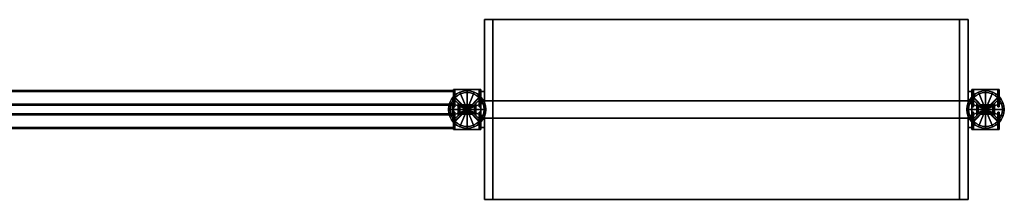
# Model space of a CAD drawing. Units: inches. Extents: x 0 to 325, y 7 to 302.
# Drawn here: x 204 to 289, y 162 to 177 of the extents above; entities that cross this region are included whole.
import ezdxf

# ---------------------------------------------------------------- set-up
doc = ezdxf.new("R2010")
doc.units = ezdxf.units.IN
doc.header["$MEASUREMENT"] = 0
for name, color, linetype in [('AFUFU-2D-PP-TX', 4, 'Continuous'), ('AFUFU-2D-SC-TX', 1, 'Continuous'), ('AFUFU-2D-ST-TX', 3, 'Continuous'), ('AFUFU-3D-BK', 7, 'Continuous'), ('AFUFU-3D-BLK', 7, 'Continuous'), ('AFUFU-3D-GL', 7, 'Continuous'), ('AFUFU-3D-PP', 4, 'Continuous'), ('AFUFU-3D-SC-FR', 3, 'Continuous'), ('AFUFU-3D-SC-IN', 7, 'Continuous'), ('AFUFU-3D-SC-OU', 7, 'Continuous'), ('AFUFU-3D-ST-EP-E', 6, 'Continuous'), ('AFUFU-3D-ST-EP-I', 6, 'Continuous'), ('AFUFU-3D-ST-TB-E', 6, 'Continuous'), ('AFUFU-3D-ST-TB-I', 6, 'Continuous'), ('AFUFU-3D-ST-TR-EH', 6, 'Continuous'), ('AFUFU-3D-ST-TR-EV', 6, 'Continuous')]:
    doc.layers.add(name, color=color, linetype=linetype)
doc.styles.get("Standard").update_dxf_attribs({"font": 'arial.ttf'})

# ---------------------------------------------------------------- blocks, each defined once
blk = doc.blocks.new('3_IPSC4860TLF')
at = {"layer": 'AFUFU-3D-SC-FR'}
for p in [(0, 0), (63, 0)]:
    blk.add_point(p, dxfattribs=at)
at = {"layer": 'AFUFU-2D-SC-TX', "flags": 1}
for tag, height in [('CAPTG', 2.5), ('CAPPN', 0.001), ('CAPMG', 0.001), ('CAPMC', 0.001), ('CAPQT', 0.001), ('CAPDH', 0.001), ('CAPGC', 0.001)]:
    blk.add_attdef(tag, (0, 0), '', height=height, dxfattribs=at)
at = {"layer": 'AFUFU-3D-SC-FR'}
mesh = blk.add_polyface(dxfattribs=at)
corners = [(1.1875, -0.47, 0.08), (61.8125, -0.47, 0.08), (61.8125, -0.47, 1.063), (1.1875, -0.47, 1.063), (61.8125, -0.39, 1.063), (1.1875, -0.39, 1.063), (61.8125, -0.39, 0.688), (1.1875, -0.39, 0.688), (61.8125, 0.39, 0.688), (1.1875, 0.39, 0.688), (61.8125, 0.39, 1.063), (1.1875, 0.39, 1.063), (61.8125, 0.47, 1.063), (1.1875, 0.47, 1.063), (61.8125, 0.47, 0.08), (1.1875, 0.47, 0.08), (1.1875, 0.39), (61.8125, 0.39), (61.8125, 0.39, 0.608), (1.1875, 0.39, 0.608), (61.8125, -0.39, 0.608), (1.1875, -0.39, 0.608), (61.8125, -0.39), (1.1875, -0.39), (1.1875, 0.47, 48), (61.8125, 0.47, 48), (61.8125, 0.47, 46.937), (1.1875, 0.47, 46.937), (61.8125, 0.39, 46.937), (1.1875, 0.39, 46.937), (61.8125, 0.39, 47.312), (1.1875, 0.39, 47.312), (61.8125, -0.39, 47.312), (1.1875, -0.39, 47.312), (61.8125, -0.39, 46.937), (1.1875, -0.39, 46.937), (61.8125, -0.47, 46.937), (1.1875, -0.47, 46.937), (61.8125, -0.47, 48), (1.1875, -0.47, 48), (61.8125, -0.39, 48), (1.1875, -0.39, 48), (61.8125, -0.39, 47.392), (1.1875, -0.39, 47.392), (61.8125, 0.39, 47.392), (1.1875, 0.39, 47.392), (61.8125, 0.39, 48), (1.1875, 0.39, 48), (1.6875, 0.47, 46.937), (1.6875, 0.47, 1.063), (1.6875, 0.39, 46.937), (1.6875, 0.39, 1.063), (1.2675, 0.39, 46.937), (1.2675, 0.39, 1.063), (1.2675, -0.39, 46.937), (1.2675, -0.39, 1.063), (1.6875, -0.39, 46.937), (1.6875, -0.39, 1.063), (1.6875, -0.47, 46.937), (1.6875, -0.47, 1.063), (61.3125, -0.47, 46.937), (61.3125, -0.47, 1.063), (61.3125, -0.39, 46.937), (61.3125, -0.39, 1.063), (61.7325, -0.39, 46.937), (61.7325, -0.39, 1.063), (61.7325, 0.39, 46.937), (61.7325, 0.39, 1.063), (61.3125, 0.39, 46.937), (61.3125, 0.39, 1.063), (61.3125, 0.47, 46.937), (61.3125, 0.47, 1.063), (1.1875, -1.655), (1.1875, -1.575, 0.08), (1.1875, 1.655), (1.1875, 1.575, 0.08), (1.1875, 1.575, 0.25), (1.1875, 1.655, 0.25), (1.1875, -1.655, 0.25), (1.1875, -1.575, 0.25), (61.8125, -1.655), (61.8125, -1.575, 0.08), (61.8125, 1.655), (61.8125, 1.575, 0.08), (61.8125, 1.575, 0.25), (61.8125, 1.655, 0.25), (61.8125, -1.655, 0.25), (61.8125, -1.575, 0.25)]
mesh.append_faces([[corners[k] for k in face] for face in [(0, 1, 2, 3), (3, 2, 4, 5), (5, 4, 6, 7), (7, 6, 8, 9), (9, 8, 10, 11), (11, 10, 12, 13), (13, 12, 14, 15), (16, 17, 18, 19), (19, 18, 20, 21), (21, 20, 22, 23), (24, 25, 26, 27), (27, 26, 28, 29), (29, 28, 30, 31), (31, 30, 32, 33), (33, 32, 34, 35), (35, 34, 36, 37), (37, 36, 38, 39), (39, 38, 40, 41), (41, 40, 42, 43), (43, 42, 44, 45), (45, 44, 46, 47), (47, 46, 25, 24), (3, 37, 27, 13), (13, 27, 48, 49), (49, 48, 50, 51), (51, 50, 52, 53), (53, 52, 54, 55), (55, 54, 56, 57), (57, 56, 58, 59), (59, 58, 37, 3), (12, 26, 36, 2), (2, 36, 60, 61), (61, 60, 62, 63), (63, 62, 64, 65), (65, 64, 66, 67), (67, 66, 68, 69), (69, 68, 70, 71), (71, 70, 26, 12), (37, 54, 52, 27), (64, 36, 26, 66), (2, 65, 67, 12), (55, 3, 13, 53), (23, 72, 73, 0), (74, 16, 15, 75), (74, 75, 76, 77), (72, 78, 79, 73), (1, 81, 80, 22), (83, 14, 17, 82), (85, 84, 83, 82), (81, 87, 86, 80), (23, 22, 80, 72), (72, 80, 86, 78), (78, 86, 87, 79), (79, 87, 81, 73), (73, 81, 1, 0), (15, 14, 83, 75), (75, 83, 84, 76), (76, 84, 85, 77), (77, 85, 82, 74), (74, 82, 17, 16)]])
mesh.append_faces([[corners[k] for k in face] for face in [(5, 23, 0, 3), (16, 11, 13, 15), (22, 4, 2, 1), (10, 17, 14, 12), (29, 47, 24, 27), (41, 35, 37, 39), (46, 28, 26, 25), (34, 40, 38, 36)]], dxfattribs={"vtx0": -1})
mesh.append_faces([[corners[k] for k in face] for face in [(21, 7, 9, 19), (6, 20, 18, 8), (45, 31, 33, 43), (30, 44, 42, 32)]], dxfattribs={"vtx0": -1, "vtx2": -1})
at = {"layer": 'AFUFU-3D-SC-IN'}
mesh = blk.add_polyface(dxfattribs=at)
corners = [(1.6875, -0.39, 1.063), (61.3125, -0.39, 1.063), (61.3125, -0.39, 46.937), (1.6875, -0.39, 46.937)]
mesh.append_faces([[corners[k] for k in face] for face in [(0, 1, 2, 3)]])
at = {"layer": 'AFUFU-3D-SC-OU'}
mesh = blk.add_polyface(dxfattribs=at)
corners = [(1.6875, 0.39, 1.063), (1.6875, 0.39, 46.937), (61.3125, 0.39, 46.937), (61.3125, 0.39, 1.063)]
mesh.append_faces([[corners[k] for k in face] for face in [(0, 1, 2, 3)]])
blk = doc.blocks.new('3_IPSCHH144')
at = {"layer": 'AFUFU-3D-PP'}
for p in [(0, 1.75, 13.051), (0, 1.75, 19.114), (0, 1.75, 61.551), (0, 1.75, 67.614), (0, 0), (0, 0, 145.238), (0, -1.75, 13.051), (0, -1.75, 19.114), (0, -1.75, 61.551), (0, -1.75, 67.614)]:
    blk.add_point(p, dxfattribs=at)
at = {"layer": 'AFUFU-2D-PP-TX', "flags": 1}
for tag, height in [('CAPTG', 2.5), ('CAPPN', 0.001), ('CAPMG', 0.001), ('CAPMC', 0.001), ('CAPQT', 0.001), ('CAPDH', 0.001), ('CAPGC', 0.001)]:
    blk.add_attdef(tag, (0, 0), '', height=height, dxfattribs=at)
at = {"layer": 'AFUFU-3D-BLK'}
mesh = blk.add_polyface(dxfattribs=at)
corners = [(0.622, 1.501, 0.25), (0.622, 1.501, 0.75), (0.903, 1.351, 0.75), (0.903, 1.351, 0.25), (1.149, 1.149, 0.25), (1.149, 1.149, 0.75), (1.351, 0.903, 0.75), (1.351, 0.903, 0.25), (1.501, 0.622, 0.25), (1.501, 0.622, 0.75), (1.594, 0.317, 0.75), (1.594, 0.317, 0.25), (1.625, 0, 0.25), (1.625, 0, 0.75), (1.594, -0.317, 0.75), (1.594, -0.317, 0.25), (1.501, -0.622, 0.25), (1.501, -0.622, 0.75), (1.351, -0.903, 0.75), (1.351, -0.903, 0.25), (1.149, -1.149, 0.25), (1.149, -1.149, 0.75), (0.903, -1.351, 0.75), (0.903, -1.351, 0.25), (0.622, -1.501, 0.25), (0.622, -1.501, 0.75), (0.317, -1.594, 0.75), (0.317, -1.594, 0.25), (0, -1.625, 0.25), (0, -1.625, 0.75), (-0.317, -1.594, 0.75), (-0.317, -1.594, 0.25), (-0.622, -1.501, 0.25), (-0.622, -1.501, 0.75), (-0.903, -1.351, 0.75), (-0.903, -1.351, 0.25), (-1.149, -1.149, 0.25), (-1.149, -1.149, 0.75), (-1.351, -0.903, 0.75), (-1.351, -0.903, 0.25), (-1.501, -0.622, 0.25), (-1.501, -0.622, 0.75), (-1.594, -0.317, 0.75), (-1.594, -0.317, 0.25), (-1.625, 0, 0.25), (-1.625, 0, 0.75), (-1.594, 0.317, 0.75), (-1.594, 0.317, 0.25), (-1.501, 0.622, 0.25), (-1.501, 0.622, 0.75), (-1.351, 0.903, 0.75), (-1.351, 0.903, 0.25), (-1.149, 1.149, 0.25), (-1.149, 1.149, 0.75), (-0.903, 1.351, 0.75), (-0.903, 1.351, 0.25), (-0.622, 1.501, 0.25), (-0.622, 1.501, 0.75), (-0.317, 1.594, 0.75), (-0.317, 1.594, 0.25), (0, 1.625, 0.75), (0, 1.625, 0.25), (0, 0, 0.75), (0.317, 1.594, 0.75), (0.317, 1.594, 0.25)]
mesh.append_faces([[corners[k] for k in face] for face in [(0, 1, 2, 3), (4, 5, 6, 7), (8, 9, 10, 11), (12, 13, 14, 15), (16, 17, 18, 19), (20, 21, 22, 23), (24, 25, 26, 27), (28, 29, 30, 31), (32, 33, 34, 35), (36, 37, 38, 39), (40, 41, 42, 43), (44, 45, 46, 47), (48, 49, 50, 51), (52, 53, 54, 55), (56, 57, 58, 59), (59, 58, 60, 61), (55, 54, 57, 56), (51, 50, 53, 52), (47, 46, 49, 48), (43, 42, 45, 44), (39, 38, 41, 40), (35, 34, 37, 36), (31, 30, 33, 32), (27, 26, 29, 28), (23, 22, 25, 24), (19, 18, 21, 20), (15, 14, 17, 16), (11, 10, 13, 12), (7, 6, 9, 8), (3, 2, 5, 4), (61, 60, 63, 64), (64, 63, 1, 0)]])
mesh.append_faces([[corners[k] for k in face] for face in [(57, 62, 60, 58), (53, 62, 57, 54), (49, 62, 53, 50), (45, 62, 49, 46), (41, 62, 45, 42), (37, 62, 41, 38), (33, 62, 37, 34), (29, 62, 33, 30), (25, 62, 29, 26), (21, 62, 25, 22), (17, 62, 21, 18), (13, 62, 17, 14), (9, 62, 13, 10), (5, 62, 9, 6), (1, 62, 5, 2), (60, 62, 1, 63)]], dxfattribs={"vtx0": -1, "vtx1": -1})
mesh = blk.add_polyface(dxfattribs=at)
corners = [(-0.317, 1.594, 146.226), (-0.317, 1.594, 145.726), (-0.622, 1.501, 145.726), (-0.622, 1.501, 146.226), (0, 1.625, 146.226), (0, 1.625, 145.726), (0, 0, 145.726), (-0.903, 1.351, 146.226), (-0.903, 1.351, 145.726), (-1.149, 1.149, 145.726), (-1.149, 1.149, 146.226), (-1.351, 0.903, 146.226), (-1.351, 0.903, 145.726), (-1.501, 0.622, 145.726), (-1.501, 0.622, 146.226), (-1.594, 0.317, 146.226), (-1.594, 0.317, 145.726), (-1.625, 0, 145.726), (-1.625, 0, 146.226), (-1.594, -0.317, 146.226), (-1.594, -0.317, 145.726), (-1.501, -0.622, 145.726), (-1.501, -0.622, 146.226), (-1.351, -0.903, 146.226), (-1.351, -0.903, 145.726), (-1.149, -1.149, 145.726), (-1.149, -1.149, 146.226), (-0.903, -1.351, 146.226), (-0.903, -1.351, 145.726), (-0.622, -1.501, 145.726), (-0.622, -1.501, 146.226), (-0.317, -1.594, 146.226), (-0.317, -1.594, 145.726), (0, -1.625, 145.726), (0, -1.625, 146.226), (0.317, -1.594, 146.226), (0.317, -1.594, 145.726), (0.622, -1.501, 145.726), (0.622, -1.501, 146.226), (0.903, -1.351, 146.226), (0.903, -1.351, 145.726), (1.149, -1.149, 145.726), (1.149, -1.149, 146.226), (1.351, -0.903, 146.226), (1.351, -0.903, 145.726), (1.501, -0.622, 145.726), (1.501, -0.622, 146.226), (1.594, -0.317, 146.226), (1.594, -0.317, 145.726), (1.625, 0, 145.726), (1.625, 0, 146.226), (1.594, 0.317, 146.226), (1.594, 0.317, 145.726), (1.501, 0.622, 145.726), (1.501, 0.622, 146.226), (1.351, 0.903, 146.226), (1.351, 0.903, 145.726), (1.149, 1.149, 145.726), (1.149, 1.149, 146.226), (0.903, 1.351, 146.226), (0.903, 1.351, 145.726), (0.622, 1.501, 145.726), (0.622, 1.501, 146.226), (0.317, 1.594, 146.226), (0.317, 1.594, 145.726)]
mesh.append_faces([[corners[k] for k in face] for face in [(0, 1, 2, 3), (4, 5, 1, 0), (7, 8, 9, 10), (3, 2, 8, 7), (11, 12, 13, 14), (10, 9, 12, 11), (15, 16, 17, 18), (14, 13, 16, 15), (19, 20, 21, 22), (18, 17, 20, 19), (23, 24, 25, 26), (22, 21, 24, 23), (27, 28, 29, 30), (26, 25, 28, 27), (31, 32, 33, 34), (30, 29, 32, 31), (35, 36, 37, 38), (34, 33, 36, 35), (39, 40, 41, 42), (38, 37, 40, 39), (43, 44, 45, 46), (42, 41, 44, 43), (47, 48, 49, 50), (46, 45, 48, 47), (51, 52, 53, 54), (50, 49, 52, 51), (55, 56, 57, 58), (54, 53, 56, 55), (59, 60, 61, 62), (58, 57, 60, 59), (63, 64, 5, 4), (62, 61, 64, 63)]])
mesh.append_faces([[corners[k] for k in face] for face in [(1, 5, 6, 2), (8, 2, 6, 9), (12, 9, 6, 13), (16, 13, 6, 17), (20, 17, 6, 21), (24, 21, 6, 25), (28, 25, 6, 29), (32, 29, 6, 33), (36, 33, 6, 37), (40, 37, 6, 41), (44, 41, 6, 45), (48, 45, 6, 49), (52, 49, 6, 53), (56, 53, 6, 57), (60, 57, 6, 61), (64, 61, 6, 5)]], dxfattribs={"vtx1": -1, "vtx2": -1})
at = {"layer": 'AFUFU-3D-GL'}
mesh = blk.add_polyface(dxfattribs=at)
corners = [(0.563, 1.358), (0.563, 1.358, 0.12), (0.817, 1.222, 0.12), (0.817, 1.222), (1.039, 1.039), (1.039, 1.039, 0.12), (1.222, 0.817, 0.12), (1.222, 0.817), (1.358, 0.563), (1.358, 0.563, 0.12), (1.442, 0.287, 0.12), (1.442, 0.287), (1.47, 0), (1.47, 0, 0.12), (1.442, -0.287, 0.12), (1.442, -0.287), (1.358, -0.563), (1.358, -0.563, 0.12), (1.222, -0.817, 0.12), (1.222, -0.817), (1.039, -1.039), (1.039, -1.039, 0.12), (0.817, -1.222, 0.12), (0.817, -1.222), (0.563, -1.358), (0.563, -1.358, 0.12), (0.287, -1.442, 0.12), (0.287, -1.442), (0, -1.47), (0, -1.47, 0.12), (-0.287, -1.442, 0.12), (-0.287, -1.442), (-0.563, -1.358), (-0.563, -1.358, 0.12), (-0.817, -1.222, 0.12), (-0.817, -1.222), (-1.039, -1.039), (-1.039, -1.039, 0.12), (-1.222, -0.817, 0.12), (-1.222, -0.817), (-1.358, -0.563), (-1.358, -0.563, 0.12), (-1.442, -0.287, 0.12), (-1.442, -0.287), (-1.47, 0), (-1.47, 0, 0.12), (-1.442, 0.287, 0.12), (-1.442, 0.287), (-1.358, 0.563), (-1.358, 0.563, 0.12), (-1.222, 0.817, 0.12), (-1.222, 0.817), (-1.039, 1.039), (-1.039, 1.039, 0.12), (-0.817, 1.222, 0.12), (-0.817, 1.222), (-0.563, 1.358), (-0.563, 1.358, 0.12), (-0.287, 1.442, 0.12), (-0.287, 1.442), (0, 1.47, 0.12), (0, 1.47), (0, 0, 0.12), (0, 0), (0.287, 1.442, 0.12), (0.287, 1.442)]
mesh.append_faces([[corners[k] for k in face] for face in [(0, 1, 2, 3), (4, 5, 6, 7), (8, 9, 10, 11), (12, 13, 14, 15), (16, 17, 18, 19), (20, 21, 22, 23), (24, 25, 26, 27), (28, 29, 30, 31), (32, 33, 34, 35), (36, 37, 38, 39), (40, 41, 42, 43), (44, 45, 46, 47), (48, 49, 50, 51), (52, 53, 54, 55), (56, 57, 58, 59), (59, 58, 60, 61), (55, 54, 57, 56), (51, 50, 53, 52), (47, 46, 49, 48), (43, 42, 45, 44), (39, 38, 41, 40), (35, 34, 37, 36), (31, 30, 33, 32), (27, 26, 29, 28), (23, 22, 25, 24), (19, 18, 21, 20), (15, 14, 17, 16), (11, 10, 13, 12), (7, 6, 9, 8), (3, 2, 5, 4), (61, 60, 64, 65), (65, 64, 1, 0)]])
mesh.append_faces([[corners[k] for k in face] for face in [(57, 62, 60, 58), (53, 62, 57, 54), (49, 62, 53, 50), (45, 62, 49, 46), (41, 62, 45, 42), (37, 62, 41, 38), (33, 62, 37, 34), (29, 62, 33, 30), (25, 62, 29, 26), (21, 62, 25, 22), (17, 62, 21, 18), (13, 62, 17, 14), (9, 62, 13, 10), (5, 62, 9, 6), (1, 62, 5, 2), (60, 62, 1, 64)]], dxfattribs={"vtx0": -1, "vtx1": -1})
mesh.append_faces([[corners[k] for k in face] for face in [(63, 56, 59, 61), (63, 52, 55, 56), (63, 48, 51, 52), (63, 44, 47, 48), (63, 40, 43, 44), (63, 36, 39, 40), (63, 32, 35, 36), (63, 28, 31, 32), (63, 24, 27, 28), (63, 20, 23, 24), (63, 16, 19, 20), (63, 12, 15, 16), (63, 8, 11, 12), (63, 4, 7, 8), (63, 0, 3, 4), (63, 61, 65, 0)]], dxfattribs={"vtx0": -1, "vtx3": -1})
mesh = blk.add_polyface(dxfattribs=at)
corners = [(-0.287, 1.442, 146.476), (-0.287, 1.442, 146.356), (-0.563, 1.358, 146.356), (-0.563, 1.358, 146.476), (0, 1.47, 146.476), (0, 1.47, 146.356), (0, 0, 146.356), (0, 0, 146.476), (-0.817, 1.222, 146.476), (-0.817, 1.222, 146.356), (-1.039, 1.039, 146.356), (-1.039, 1.039, 146.476), (-1.222, 0.817, 146.476), (-1.222, 0.817, 146.356), (-1.358, 0.563, 146.356), (-1.358, 0.563, 146.476), (-1.442, 0.287, 146.476), (-1.442, 0.287, 146.356), (-1.47, 0, 146.356), (-1.47, 0, 146.476), (-1.442, -0.287, 146.476), (-1.442, -0.287, 146.356), (-1.358, -0.563, 146.356), (-1.358, -0.563, 146.476), (-1.222, -0.817, 146.476), (-1.222, -0.817, 146.356), (-1.039, -1.039, 146.356), (-1.039, -1.039, 146.476), (-0.817, -1.222, 146.476), (-0.817, -1.222, 146.356), (-0.563, -1.358, 146.356), (-0.563, -1.358, 146.476), (-0.287, -1.442, 146.476), (-0.287, -1.442, 146.356), (0, -1.47, 146.356), (0, -1.47, 146.476), (0.287, -1.442, 146.476), (0.287, -1.442, 146.356), (0.563, -1.358, 146.356), (0.563, -1.358, 146.476), (0.817, -1.222, 146.476), (0.817, -1.222, 146.356), (1.039, -1.039, 146.356), (1.039, -1.039, 146.476), (1.222, -0.817, 146.476), (1.222, -0.817, 146.356), (1.358, -0.563, 146.356), (1.358, -0.563, 146.476), (1.442, -0.287, 146.476), (1.442, -0.287, 146.356), (1.47, 0, 146.356), (1.47, 0, 146.476), (1.442, 0.287, 146.476), (1.442, 0.287, 146.356), (1.358, 0.563, 146.356), (1.358, 0.563, 146.476), (1.222, 0.817, 146.476), (1.222, 0.817, 146.356), (1.039, 1.039, 146.356), (1.039, 1.039, 146.476), (0.817, 1.222, 146.476), (0.817, 1.222, 146.356), (0.563, 1.358, 146.356), (0.563, 1.358, 146.476), (0.287, 1.442, 146.476), (0.287, 1.442, 146.356)]
mesh.append_faces([[corners[k] for k in face] for face in [(0, 1, 2, 3), (4, 5, 1, 0), (8, 9, 10, 11), (3, 2, 9, 8), (12, 13, 14, 15), (11, 10, 13, 12), (16, 17, 18, 19), (15, 14, 17, 16), (20, 21, 22, 23), (19, 18, 21, 20), (24, 25, 26, 27), (23, 22, 25, 24), (28, 29, 30, 31), (27, 26, 29, 28), (32, 33, 34, 35), (31, 30, 33, 32), (36, 37, 38, 39), (35, 34, 37, 36), (40, 41, 42, 43), (39, 38, 41, 40), (44, 45, 46, 47), (43, 42, 45, 44), (48, 49, 50, 51), (47, 46, 49, 48), (52, 53, 54, 55), (51, 50, 53, 52), (56, 57, 58, 59), (55, 54, 57, 56), (60, 61, 62, 63), (59, 58, 61, 60), (64, 65, 5, 4), (63, 62, 65, 64)]])
mesh.append_faces([[corners[k] for k in face] for face in [(1, 5, 6, 2), (9, 2, 6, 10), (13, 10, 6, 14), (17, 14, 6, 18), (21, 18, 6, 22), (25, 22, 6, 26), (29, 26, 6, 30), (33, 30, 6, 34), (37, 34, 6, 38), (41, 38, 6, 42), (45, 42, 6, 46), (49, 46, 6, 50), (53, 50, 6, 54), (57, 54, 6, 58), (61, 58, 6, 62), (65, 62, 6, 5)]], dxfattribs={"vtx1": -1, "vtx2": -1})
mesh.append_faces([[corners[k] for k in face] for face in [(4, 0, 3, 7), (3, 8, 11, 7), (11, 12, 15, 7), (15, 16, 19, 7), (19, 20, 23, 7), (23, 24, 27, 7), (27, 28, 31, 7), (31, 32, 35, 7), (35, 36, 39, 7), (39, 40, 43, 7), (43, 44, 47, 7), (47, 48, 51, 7), (51, 52, 55, 7), (55, 56, 59, 7), (59, 60, 63, 7), (63, 64, 4, 7)]], dxfattribs={"vtx2": -1, "vtx3": -1})
mesh = blk.add_polyface(dxfattribs=at)
corners = [(-0.156, -0.271, 0.12), (0.156, -0.271, 0.12), (0.156, -0.271, 0.483), (-0.156, -0.271, 0.483), (0.312, 0, 0.12), (0.312, 0, 0.483), (0.156, 0.271, 0.12), (0.156, 0.271, 0.483), (-0.156, 0.271, 0.12), (-0.156, 0.271, 0.483), (-0.312, 0, 0.12), (-0.312, 0, 0.483), (0, 0, 0.483)]
mesh.append_faces([[corners[k] for k in face] for face in [(0, 1, 2, 3), (1, 4, 5, 2), (5, 4, 6, 7), (7, 6, 8, 9), (9, 8, 10, 11), (11, 10, 0, 3)]])
mesh.append_faces([[corners[k] for k in face] for face in [(3, 12, 9, 11), (5, 12, 3, 2), (9, 12, 5, 7)]], dxfattribs={"vtx0": -1, "vtx1": -1})
mesh = blk.add_polyface(dxfattribs=at)
corners = [(-0.156, -0.271, 0.75), (0.156, -0.271, 0.75), (0.156, -0.271, 1.113), (-0.156, -0.271, 1.113), (0.312, 0, 0.75), (0.312, 0, 1.113), (0.156, 0.271, 0.75), (0.156, 0.271, 1.113), (-0.156, 0.271, 0.75), (-0.156, 0.271, 1.113), (-0.312, 0, 0.75), (-0.312, 0, 1.113)]
mesh.append_faces([[corners[k] for k in face] for face in [(0, 1, 2, 3), (1, 4, 5, 2), (5, 4, 6, 7), (7, 6, 8, 9), (9, 8, 10, 11), (11, 10, 0, 3)]])
mesh = blk.add_polyface(dxfattribs=at)
corners = [(-0.156, -0.271, 145.993), (0.156, -0.271, 145.993), (0.156, -0.271, 146.356), (-0.156, -0.271, 146.356), (0.312, 0, 145.993), (0.312, 0, 146.356), (0.156, 0.271, 145.993), (0.156, 0.271, 146.356), (-0.156, 0.271, 145.993), (-0.156, 0.271, 146.356), (-0.312, 0, 145.993), (-0.312, 0, 146.356), (0, 0, 145.993)]
mesh.append_faces([[corners[k] for k in face] for face in [(0, 1, 2, 3), (1, 4, 5, 2), (6, 7, 5, 4), (8, 9, 7, 6), (10, 11, 9, 8), (0, 3, 11, 10)]])
mesh.append_faces([[corners[k] for k in face] for face in [(10, 8, 12, 0), (1, 0, 12, 4), (6, 4, 12, 8)]], dxfattribs={"vtx1": -1, "vtx2": -1})
mesh = blk.add_polyface(dxfattribs=at)
corners = [(-0.156, -0.271, 145.363), (0.156, -0.271, 145.363), (0.156, -0.271, 145.726), (-0.156, -0.271, 145.726), (0.312, 0, 145.363), (0.312, 0, 145.726), (0.156, 0.271, 145.363), (0.156, 0.271, 145.726), (-0.156, 0.271, 145.363), (-0.156, 0.271, 145.726), (-0.312, 0, 145.363), (-0.312, 0, 145.726)]
mesh.append_faces([[corners[k] for k in face] for face in [(0, 1, 2, 3), (1, 4, 5, 2), (6, 7, 5, 4), (8, 9, 7, 6), (10, 11, 9, 8), (0, 3, 11, 10)]])
mesh = blk.add_polyface(dxfattribs=at)
corners = [(0.072, 0.173, 0.483), (0.072, 0.173, 2.733), (0.104, 0.156, 2.733), (0.104, 0.156, 0.483), (0.133, 0.133, 0.483), (0.133, 0.133, 2.733), (0.156, 0.104, 2.733), (0.156, 0.104, 0.483), (0.173, 0.072, 0.483), (0.173, 0.072, 2.733), (0.184, 0.037, 2.733), (0.184, 0.037, 0.483), (0.188, 0, 0.483), (0.188, 0, 2.733), (0.184, -0.037, 2.733), (0.184, -0.037, 0.483), (0.173, -0.072, 0.483), (0.173, -0.072, 2.733), (0.156, -0.104, 2.733), (0.156, -0.104, 0.483), (0.133, -0.133, 0.483), (0.133, -0.133, 2.733), (0.104, -0.156, 2.733), (0.104, -0.156, 0.483), (0.072, -0.173, 0.483), (0.072, -0.173, 2.733), (0.037, -0.184, 2.733), (0.037, -0.184, 0.483), (0, -0.188, 0.483), (0, -0.188, 2.733), (-0.037, -0.184, 2.733), (-0.037, -0.184, 0.483), (-0.072, -0.173, 0.483), (-0.072, -0.173, 2.733), (-0.104, -0.156, 2.733), (-0.104, -0.156, 0.483), (-0.133, -0.133, 0.483), (-0.133, -0.133, 2.733), (-0.156, -0.104, 2.733), (-0.156, -0.104, 0.483), (-0.173, -0.072, 0.483), (-0.173, -0.072, 2.733), (-0.184, -0.037, 2.733), (-0.184, -0.037, 0.483), (-0.188, 0, 0.483), (-0.188, 0, 2.733), (-0.184, 0.037, 2.733), (-0.184, 0.037, 0.483), (-0.173, 0.072, 0.483), (-0.173, 0.072, 2.733), (-0.156, 0.104, 2.733), (-0.156, 0.104, 0.483), (-0.133, 0.133, 0.483), (-0.133, 0.133, 2.733), (-0.104, 0.156, 2.733), (-0.104, 0.156, 0.483), (-0.072, 0.173, 0.483), (-0.072, 0.173, 2.733), (-0.037, 0.184, 2.733), (-0.037, 0.184, 0.483), (0, 0.188, 2.733), (0, 0.188, 0.483), (0, 0, 2.733), (0.037, 0.184, 2.733), (0.037, 0.184, 0.483)]
mesh.append_faces([[corners[k] for k in face] for face in [(0, 1, 2, 3), (4, 5, 6, 7), (8, 9, 10, 11), (12, 13, 14, 15), (16, 17, 18, 19), (20, 21, 22, 23), (24, 25, 26, 27), (28, 29, 30, 31), (32, 33, 34, 35), (36, 37, 38, 39), (40, 41, 42, 43), (44, 45, 46, 47), (48, 49, 50, 51), (52, 53, 54, 55), (56, 57, 58, 59), (59, 58, 60, 61), (55, 54, 57, 56), (51, 50, 53, 52), (47, 46, 49, 48), (43, 42, 45, 44), (39, 38, 41, 40), (35, 34, 37, 36), (31, 30, 33, 32), (27, 26, 29, 28), (23, 22, 25, 24), (19, 18, 21, 20), (15, 14, 17, 16), (11, 10, 13, 12), (7, 6, 9, 8), (3, 2, 5, 4), (61, 60, 63, 64), (64, 63, 1, 0)]])
mesh.append_faces([[corners[k] for k in face] for face in [(57, 62, 60, 58), (53, 62, 57, 54), (49, 62, 53, 50), (45, 62, 49, 46), (41, 62, 45, 42), (37, 62, 41, 38), (33, 62, 37, 34), (29, 62, 33, 30), (25, 62, 29, 26), (21, 62, 25, 22), (17, 62, 21, 18), (13, 62, 17, 14), (9, 62, 13, 10), (5, 62, 9, 6), (1, 62, 5, 2), (60, 62, 1, 63)]], dxfattribs={"vtx0": -1, "vtx1": -1})
mesh = blk.add_polyface(dxfattribs=at)
corners = [(-0.037, 0.184, 145.993), (-0.037, 0.184, 143.743), (-0.072, 0.173, 143.743), (-0.072, 0.173, 145.993), (0, 0.188, 145.993), (0, 0.188, 143.743), (0, 0, 143.743), (-0.104, 0.156, 145.993), (-0.104, 0.156, 143.743), (-0.133, 0.133, 143.743), (-0.133, 0.133, 145.993), (-0.156, 0.104, 145.993), (-0.156, 0.104, 143.743), (-0.173, 0.072, 143.743), (-0.173, 0.072, 145.993), (-0.184, 0.037, 145.993), (-0.184, 0.037, 143.743), (-0.188, 0, 143.743), (-0.188, 0, 145.993), (-0.184, -0.037, 145.993), (-0.184, -0.037, 143.743), (-0.173, -0.072, 143.743), (-0.173, -0.072, 145.993), (-0.156, -0.104, 145.993), (-0.156, -0.104, 143.743), (-0.133, -0.133, 143.743), (-0.133, -0.133, 145.993), (-0.104, -0.156, 145.993), (-0.104, -0.156, 143.743), (-0.072, -0.173, 143.743), (-0.072, -0.173, 145.993), (-0.037, -0.184, 145.993), (-0.037, -0.184, 143.743), (0, -0.188, 143.743), (0, -0.188, 145.993), (0.037, -0.184, 145.993), (0.037, -0.184, 143.743), (0.072, -0.173, 143.743), (0.072, -0.173, 145.993), (0.104, -0.156, 145.993), (0.104, -0.156, 143.743), (0.133, -0.133, 143.743), (0.133, -0.133, 145.993), (0.156, -0.104, 145.993), (0.156, -0.104, 143.743), (0.173, -0.072, 143.743), (0.173, -0.072, 145.993), (0.184, -0.037, 145.993), (0.184, -0.037, 143.743), (0.188, 0, 143.743), (0.188, 0, 145.993), (0.184, 0.037, 145.993), (0.184, 0.037, 143.743), (0.173, 0.072, 143.743), (0.173, 0.072, 145.993), (0.156, 0.104, 145.993), (0.156, 0.104, 143.743), (0.133, 0.133, 143.743), (0.133, 0.133, 145.993), (0.104, 0.156, 145.993), (0.104, 0.156, 143.743), (0.072, 0.173, 143.743), (0.072, 0.173, 145.993), (0.037, 0.184, 145.993), (0.037, 0.184, 143.743)]
mesh.append_faces([[corners[k] for k in face] for face in [(0, 1, 2, 3), (4, 5, 1, 0), (7, 8, 9, 10), (3, 2, 8, 7), (11, 12, 13, 14), (10, 9, 12, 11), (15, 16, 17, 18), (14, 13, 16, 15), (19, 20, 21, 22), (18, 17, 20, 19), (23, 24, 25, 26), (22, 21, 24, 23), (27, 28, 29, 30), (26, 25, 28, 27), (31, 32, 33, 34), (30, 29, 32, 31), (35, 36, 37, 38), (34, 33, 36, 35), (39, 40, 41, 42), (38, 37, 40, 39), (43, 44, 45, 46), (42, 41, 44, 43), (47, 48, 49, 50), (46, 45, 48, 47), (51, 52, 53, 54), (50, 49, 52, 51), (55, 56, 57, 58), (54, 53, 56, 55), (59, 60, 61, 62), (58, 57, 60, 59), (63, 64, 5, 4), (62, 61, 64, 63)]])
mesh.append_faces([[corners[k] for k in face] for face in [(1, 5, 6, 2), (8, 2, 6, 9), (12, 9, 6, 13), (16, 13, 6, 17), (20, 17, 6, 21), (24, 21, 6, 25), (28, 25, 6, 29), (32, 29, 6, 33), (36, 33, 6, 37), (40, 37, 6, 41), (44, 41, 6, 45), (48, 45, 6, 49), (52, 49, 6, 53), (56, 53, 6, 57), (60, 57, 6, 61), (64, 61, 6, 5)]], dxfattribs={"vtx1": -1, "vtx2": -1})
at = {"layer": 'AFUFU-3D-PP'}
mesh = blk.add_polyface(dxfattribs=at)
corners = [(-1.188, -1.75, 1.238), (-1.063, -1.75, 1.238), (-1.063, -1.75, 145.238), (-1.188, -1.75, 145.238), (-1.063, -1, 1.238), (-1.063, -1, 145.238), (-0.459, -0.397, 1.238), (-0.459, -0.397, 145.238), (0.459, -0.397, 1.238), (0.459, -0.397, 145.238), (1.062, -1, 1.238), (1.062, -1, 145.238), (1.062, -1.75, 1.238), (1.062, -1.75, 145.238), (1.187, -1.75, 1.238), (1.187, -1.75, 145.238), (1.187, -0.235, 1.238), (1.187, -0.235, 145.238), (1.062, -0.235, 1.238), (1.062, -0.235, 145.238), (1.062, -0.823, 145.238), (1.062, -0.823, 1.238), (0.761, -0.522, 1.238), (0.761, -0.522, 145.238), (0.761, 0.522, 1.238), (0.761, 0.522, 145.238), (1.062, 0.823, 1.238), (1.062, 0.823, 145.238), (1.062, 0.235, 1.238), (1.062, 0.235, 145.238), (1.187, 0.235, 1.238), (1.187, 0.235, 145.238), (1.187, 1.75, 1.238), (1.187, 1.75, 145.238), (1.062, 1.75, 1.238), (1.062, 1.75, 145.238), (1.062, 1, 1.238), (1.062, 1, 145.238), (0.459, 0.397, 1.238), (0.459, 0.397, 145.238), (-0.459, 0.397, 1.238), (-0.459, 0.397, 145.238), (-1.063, 1, 1.238), (-1.063, 1, 145.238), (-1.063, 1.75, 1.238), (-1.063, 1.75, 145.238), (-1.188, 1.75, 145.238), (-1.188, 1.75, 1.238), (-1.188, 0.235, 1.238), (-1.188, 0.235, 145.238), (-1.063, 0.235, 145.238), (-1.063, 0.235, 1.238), (-1.063, 0.823, 1.238), (-1.063, 0.823, 145.238), (-0.761, 0.522, 1.238), (-0.761, 0.522, 145.238), (-0.761, -0.522, 1.238), (-0.761, -0.522, 145.238), (-1.063, -0.823, 1.238), (-1.063, -0.823, 145.238), (-1.063, -0.235, 1.238), (-1.063, -0.235, 145.238), (-1.188, -0.235, 1.238), (-1.188, -0.235, 145.238), (-0.636, -0.397, 1.238), (-0.636, 0.397, 1.238), (-0.636, 0.397, 145.238), (-0.636, -0.397, 145.238), (-0.511, 0.272, 145.238), (-0.511, 0.272, 1.238), (0.511, 0.272, 1.238), (0.511, 0.272, 145.238), (0.636, 0.397, 1.238), (0.636, 0.397, 145.238), (0.636, -0.397, 1.238), (0.636, -0.397, 145.238), (0.511, -0.272, 1.238), (0.511, -0.272, 145.238), (-0.511, -0.272, 1.238), (-0.511, -0.272, 145.238)]
mesh.append_faces([[corners[k] for k in face] for face in [(0, 1, 2, 3), (2, 1, 4, 5), (5, 4, 6, 7), (7, 6, 8, 9), (9, 8, 10, 11), (11, 10, 12, 13), (13, 12, 14, 15), (15, 14, 16, 17), (17, 16, 18, 19), (18, 21, 20, 19), (21, 22, 23, 20), (23, 22, 24, 25), (25, 24, 26, 27), (27, 26, 28, 29), (29, 28, 30, 31), (31, 30, 32, 33), (33, 32, 34, 35), (35, 34, 36, 37), (37, 36, 38, 39), (39, 38, 40, 41), (41, 40, 42, 43), (43, 42, 44, 45), (46, 45, 44, 47), (47, 48, 49, 46), (50, 49, 48, 51), (51, 52, 53, 50), (53, 52, 54, 55), (55, 54, 56, 57), (57, 56, 58, 59), (59, 58, 60, 61), (61, 60, 62, 63), (63, 62, 0, 3), (49, 50, 45, 46), (64, 65, 66, 67), (68, 66, 65, 69), (69, 70, 71, 68), (71, 70, 72, 73), (73, 72, 74, 75), (75, 74, 76, 77), (77, 76, 78, 79), (79, 78, 64, 67), (43, 53, 68, 41), (41, 68, 71, 39), (39, 71, 27, 37), (35, 29, 31, 33), (73, 75, 23, 25), (19, 13, 15, 17), (11, 20, 77, 9), (77, 79, 7, 9), (79, 59, 5, 7), (66, 55, 57, 67), (61, 63, 3, 2), (47, 44, 51, 48), (40, 69, 52, 42), (38, 70, 69, 40), (36, 26, 70, 38), (32, 30, 28, 34), (24, 22, 74, 72), (16, 14, 12, 18), (8, 76, 21, 10), (8, 6, 78, 76), (6, 4, 58, 78), (64, 56, 54, 65), (1, 0, 62, 60), (13, 2, 1, 12), (34, 44, 45, 35)]])
mesh = blk.add_polyface(dxfattribs=at)
corners = [(0.65, 1.75, 11.741), (-0.65, 1.75, 11.741), (-0.65, 1.75, 14.361), (0.65, 1.75, 14.361)]
mesh.append_faces([[corners[k] for k in face] for face in [(0, 1, 2, 3)]])
mesh = blk.add_polyface(dxfattribs=at)
corners = [(0.65, 1.75, 17.804), (-0.65, 1.75, 17.804), (-0.65, 1.75, 20.424), (0.65, 1.75, 20.424)]
mesh.append_faces([[corners[k] for k in face] for face in [(0, 1, 2, 3)]])
mesh = blk.add_polyface(dxfattribs=at)
corners = [(0.65, 1.75, 60.241), (-0.65, 1.75, 60.241), (-0.65, 1.75, 62.861), (0.65, 1.75, 62.861)]
mesh.append_faces([[corners[k] for k in face] for face in [(0, 1, 2, 3)]])
mesh = blk.add_polyface(dxfattribs=at)
corners = [(0.65, 1.75, 66.304), (-0.65, 1.75, 66.304), (-0.65, 1.75, 68.924), (0.65, 1.75, 68.924)]
mesh.append_faces([[corners[k] for k in face] for face in [(0, 1, 2, 3)]])
mesh = blk.add_polyface(dxfattribs=at)
corners = [(-0.65, -1.75, 11.741), (0.65, -1.75, 11.741), (0.65, -1.75, 14.361), (-0.65, -1.75, 14.361)]
mesh.append_faces([[corners[k] for k in face] for face in [(0, 1, 2, 3)]])
mesh = blk.add_polyface(dxfattribs=at)
corners = [(-0.65, -1.75, 17.804), (0.65, -1.75, 17.804), (0.65, -1.75, 20.424), (-0.65, -1.75, 20.424)]
mesh.append_faces([[corners[k] for k in face] for face in [(0, 1, 2, 3)]])
mesh = blk.add_polyface(dxfattribs=at)
corners = [(-0.65, -1.75, 60.241), (0.65, -1.75, 60.241), (0.65, -1.75, 62.861), (-0.65, -1.75, 62.861)]
mesh.append_faces([[corners[k] for k in face] for face in [(0, 1, 2, 3)]])
mesh = blk.add_polyface(dxfattribs=at)
corners = [(-0.65, -1.75, 66.304), (0.65, -1.75, 66.304), (0.65, -1.75, 68.924), (-0.65, -1.75, 68.924)]
mesh.append_faces([[corners[k] for k in face] for face in [(0, 1, 2, 3)]])
blk = doc.blocks.new('3_IPSOB4215L')
at = {"layer": 'AFUFU-3D-ST-TB-E'}
for p in [(0, 0), (0, 0, 16.5), (45, 0), (45, 0, 16.5)]:
    blk.add_point(p, dxfattribs=at)
at = {"layer": 'AFUFU-2D-ST-TX', "flags": 1}
for tag, height in [('CAPTG', 2.5), ('CAPPN', 0.001), ('CAPMG', 0.001), ('CAPMC', 0.001), ('CAPQT', 0.001), ('CAPDH', 0.001), ('CAPGC', 0.001)]:
    blk.add_attdef(tag, (0, 0), '', height=height, dxfattribs=at)
at = {"layer": 'AFUFU-3D-BK'}
mesh = blk.add_polyface(dxfattribs=at)
corners = [(1.1875, -1.5625, 8.375), (1.5, -1.5625, 8.375), (1.5, 1.5625, 8.375), (1.1875, 1.5625, 8.375), (1.1875, -1.5625, 11.5), (1.5, -1.5625, 11.5), (1.5, 1.5625, 11.5), (1.1875, 1.5625, 11.5)]
mesh.append_faces([[corners[k] for k in face] for face in [(0, 1, 2, 3), (7, 6, 5, 4), (4, 5, 1, 0), (6, 7, 3, 2), (3, 7, 4, 0)]])
mesh = blk.add_polyface(dxfattribs=at)
corners = [(43.8125, 1.5625, 8.375), (43.5, 1.5625, 8.375), (43.5, -1.5625, 8.375), (43.8125, -1.5625, 8.375), (43.8125, 1.5625, 11.5), (43.5, 1.5625, 11.5), (43.5, -1.5625, 11.5), (43.8125, -1.5625, 11.5)]
mesh.append_faces([[corners[k] for k in face] for face in [(0, 1, 2, 3), (7, 6, 5, 4), (4, 5, 1, 0), (6, 7, 3, 2), (3, 7, 4, 0)]])
mesh = blk.add_polyface(dxfattribs=at)
corners = [(1.1875, -0.75), (1.5, -0.75), (1.5, 0.75), (1.1875, 0.75), (1.1875, -0.75, 1.75), (1.5, -0.75, 1.75), (1.5, 0.75, 1.75), (1.1875, 0.75, 1.75), (43.8125, 0.75), (43.5, 0.75), (43.5, -0.75), (43.8125, -0.75), (43.8125, 0.75, 1.75), (43.5, 0.75, 1.75), (43.5, -0.75, 1.75), (43.8125, -0.75, 1.75), (1.1875, -0.75, -0.5), (43.8125, -0.75, -0.5), (43.8125, 0.75, -0.5), (1.1875, 0.75, -0.5)]
mesh.append_faces([[corners[k] for k in face] for face in [(0, 1, 2, 3), (7, 6, 5, 4), (4, 5, 1, 0), (6, 7, 3, 2), (3, 7, 4, 0), (8, 9, 10, 11), (12, 13, 14, 15), (8, 9, 13, 12), (10, 11, 15, 14), (8, 12, 15, 11), (0, 11, 8, 3), (16, 17, 18, 19), (0, 16, 17, 11), (8, 18, 19, 3), (16, 0, 3, 19), (11, 17, 18, 8)]])
at = {"layer": 'AFUFU-3D-ST-EP-E'}
mesh = blk.add_polyface(dxfattribs=at)
corners = [(1.5, 7.8125, 15), (1.5, 7.8125), (1.5, -7.8125), (1.5, -7.8125, 15)]
mesh.append_faces([[corners[k] for k in face] for face in [(0, 1, 2, 3)]])
mesh = blk.add_polyface(dxfattribs=at)
corners = [(43.5, 7.8125, 15), (43.5, -7.8125, 15), (43.5, -7.8125), (43.5, 7.8125)]
mesh.append_faces([[corners[k] for k in face] for face in [(0, 1, 2, 3)]])
at = {"layer": 'AFUFU-3D-ST-EP-I'}
mesh = blk.add_polyface(dxfattribs=at)
corners = [(2.25, 7.8125), (2.25, -7.8125), (2.25, -7.8125, 15), (2.25, 7.8125, 15)]
mesh.append_faces([[corners[k] for k in face] for face in [(0, 1, 2, 3)]])
mesh = blk.add_polyface(dxfattribs=at)
corners = [(42.75, 7.8125, 15), (42.75, 7.8125), (42.75, -7.8125), (42.75, -7.8125, 15)]
mesh.append_faces([[corners[k] for k in face] for face in [(0, 1, 2, 3)]])
at = {"layer": 'AFUFU-3D-ST-TB-E'}
mesh = blk.add_polyface(dxfattribs=at)
corners = [(42.75, -7.8125), (2.25, -7.8125), (2.25, 7.8125), (42.75, 7.8125)]
mesh.append_faces([[corners[k] for k in face] for face in [(0, 1, 2, 3)]])
at = {"layer": 'AFUFU-3D-ST-TB-I'}
mesh = blk.add_polyface(dxfattribs=at)
corners = [(42.75, 7.8125, 0.75), (2.25, 7.8125, 0.75), (2.25, -7.8125, 0.75), (42.75, -7.8125, 0.75)]
mesh.append_faces([[corners[k] for k in face] for face in [(0, 1, 2, 3)]])
at = {"layer": 'AFUFU-3D-ST-TR-EH'}
mesh = blk.add_polyface(dxfattribs=at)
corners = [(42.75, 7.8125), (2.25, 7.8125), (2.25, 7.8125, 0.75), (42.75, 7.8125, 0.75)]
mesh.append_faces([[corners[k] for k in face] for face in [(0, 1, 2, 3)]])
mesh = blk.add_polyface(dxfattribs=at)
corners = [(42.75, -7.8125), (42.75, -7.8125, 0.75), (2.25, -7.8125, 0.75), (2.25, -7.8125)]
mesh.append_faces([[corners[k] for k in face] for face in [(0, 1, 2, 3)]])
at = {"layer": 'AFUFU-3D-ST-TR-EV'}
mesh = blk.add_polyface(dxfattribs=at)
corners = [(2.25, -7.8125, 15), (1.5, -7.8125, 15), (1.5, -7.8125), (2.25, -7.8125), (2.25, 7.8125), (1.5, 7.8125), (1.5, 7.8125, 15), (2.25, 7.8125, 15)]
mesh.append_faces([[corners[k] for k in face] for face in [(0, 1, 2, 3), (4, 5, 6, 7), (1, 0, 7, 6), (3, 2, 5, 4)]])
mesh = blk.add_polyface(dxfattribs=at)
corners = [(43.5, -7.8125, 15), (42.75, -7.8125, 15), (42.75, -7.8125), (43.5, -7.8125), (43.5, 7.8125), (42.75, 7.8125), (42.75, 7.8125, 15), (43.5, 7.8125, 15)]
mesh.append_faces([[corners[k] for k in face] for face in [(0, 1, 2, 3), (4, 5, 6, 7), (1, 0, 7, 6), (3, 2, 5, 4)]])

msp = doc.modelspace()

# ---------------------------------------------------------------- block references
for name, p in [('3_IPSOB4215L', (242.82, 169.455, 10.125)), ('3_IPSOB4215L', (242.82, 169.455, 70.125)), ('3_IPSOB4215L', (242.82, 169.455, 50.125)), ('3_IPSOB4215L', (242.82, 169.455, 30.125)), ('3_IPSC4860TLF', (179.82, 169.455, 37.125)), ('3_IPSCHH144', (242.82, 169.455)), ('3_IPSCHH144', (287.82, 169.455))]:
    msp.add_blockref(name, p)

doc.saveas('drawing.dxf')
